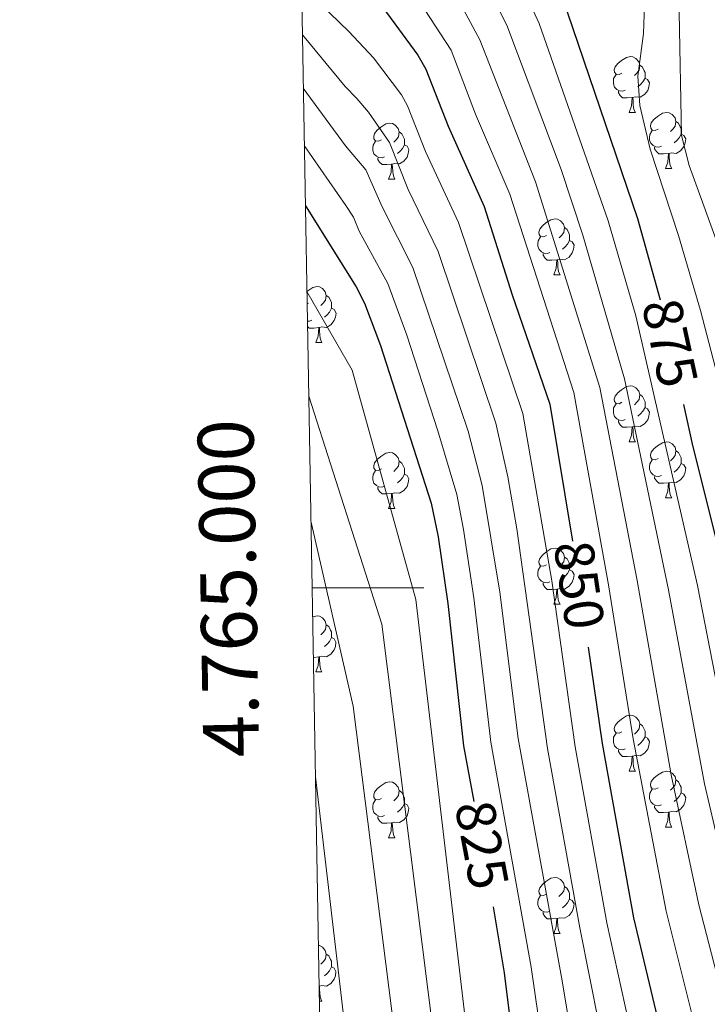
# Model space of a CAD drawing. Units: metres. Extents: x 619591 to 624098, y 4763784 to 4766834.
# Drawn here: x 620457 to 620580, y 4764925 to 4765102 of the extents above; entities that cross this region are included whole.
import ezdxf
from ezdxf.enums import TextEntityAlignment as Align

# ---------------------------------------------------------------- set-up
doc = ezdxf.new("R2010")
doc.units = ezdxf.units.M
doc.header["$MEASUREMENT"] = 0
for name, color, linetype, lineweight in [('Nivel 36', 7, 'Continuous', 0), ('Nivel 4', 7, 'Continuous', 0), ('Nivel 41', 7, 'Continuous', 0), ('Nivel 5', 7, 'Continuous', 0), ('Nivel 61', 7, 'Continuous', 0), ('Nivel 63', 7, 'Continuous', 0)]:
    doc.layers.add(name, color=color, linetype=linetype, lineweight=lineweight)
doc.styles.add('Style-arial', font='arial.shx', dxfattribs={"bigfont": 'arialbig.shx'})
doc.styles.add('Style-Helvetica-Narrow-Oblique', font='txt')

msp = doc.modelspace()

# ---------------------------------------------------------------- linework, layer by layer
at = {"layer": 'Nivel 36', "color": 92, "linetype": 'Continuous', "lineweight": 0}
for p, q in [((620566.41, 4765085.14), (620567.53, 4765085.14)), ((620572.88, 4765075.1), (620574.01, 4765075.1)), ((620523.33, 4765073.2), (620524.45, 4765073.2)), ((620552.91, 4765056.06), (620554.03, 4765056.06)), ((620508.97, 4765050.98), (620508.73, 4765050.85)), ((620510.27, 4765043.92), (620511.39, 4765043.92)), ((620566.41, 4765026.15), (620567.53, 4765026.15)), ((620572.88, 4765016.11), (620574.01, 4765016.11)), ((620523.33, 4765014.21), (620524.45, 4765014.21)), ((620552.91, 4764997.06), (620554.03, 4764997.06)), ((620510.27, 4764984.92), (620511.39, 4764984.92)), ((620566.41, 4764967.15), (620567.53, 4764967.15)), ((620572.88, 4764957.12), (620574.01, 4764957.12)), ((620523.33, 4764955.21), (620524.45, 4764955.21)), ((620552.9, 4764938.07), (620554.03, 4764938.07)), ((620510.93, 4764925.93), (620511.39, 4764925.93))]:
    msp.add_line(p, q, dxfattribs=at)
at = {"layer": 'Nivel 36', "color": 92, "linetype": 'Continuous', "lineweight": 0, "flags": 128}
for points in [[(620565.11, 4765092.2), (620564.58, 4765091.93), (620564.05, 4765091.99), (620563.78, 4765092.36), (620563.73, 4765092.78), (620563.89, 4765093.3), (620564.37, 4765093.9), (620565, 4765094.43), (620565.9, 4765095.01), (620566.65, 4765095.17), (620567.07, 4765095.12), (620567.6, 4765094.8), (620568.13, 4765094.22), (620568.29, 4765093.58), (620568.18, 4765092.73), (620567.76, 4765092.2), (620567.34, 4765091.77)], [(620568.29, 4765093.58), (620568.77, 4765093.26), (620569.08, 4765092.62), (620569.24, 4765092.3), (620569.24, 4765091.72), (620569.24, 4765091.3), (620568.87, 4765090.61), (620568.45, 4765090.13), (620567.97, 4765089.71)], [(620565.69, 4765089.12), (620565.27, 4765088.96), (620564.68, 4765089.02), (620564.21, 4765089.23), (620563.78, 4765089.65), (620563.57, 4765090.24), (620563.57, 4765090.66), (620563.62, 4765091.24), (620564.05, 4765091.93)], [(620569.24, 4765091.3), (620569.7, 4765091.05), (620570.04, 4765090.43), (620569.93, 4765089.71), (620569.72, 4765089.07), (620569.14, 4765088.33), (620568.34, 4765087.85), (620567.49, 4765087.95), (620567.06, 4765087.82)], [(620566.95, 4765087.82), (620566.06, 4765087.74), (620565.22, 4765087.74), (620564.79, 4765088.17), (620564.47, 4765088.64), (620564.47, 4765088.96)], [(620566.41, 4765085.14), (620566.84, 4765086.3), (620566.95, 4765087.82), (620567.06, 4765087.82), (620567.1, 4765087.24), (620567.13, 4765086.55), (620567.2, 4765085.94), (620567.32, 4765085.54), (620567.53, 4765085.14)], [(620571.58, 4765082.16), (620571.05, 4765081.9), (620570.52, 4765081.95), (620570.26, 4765082.32), (620570.2, 4765082.75), (620570.36, 4765083.27), (620570.84, 4765083.86), (620571.48, 4765084.39), (620572.38, 4765084.98), (620573.12, 4765085.14), (620573.55, 4765085.08), (620574.08, 4765084.77), (620574.61, 4765084.18), (620574.77, 4765083.54), (620574.66, 4765082.69), (620574.23, 4765082.16), (620573.81, 4765081.74)], [(620522.03, 4765080.26), (620521.5, 4765079.99), (620520.97, 4765080.05), (620520.7, 4765080.42), (620520.65, 4765080.84), (620520.81, 4765081.36), (620521.29, 4765081.96), (620521.92, 4765082.49), (620522.82, 4765083.07), (620523.57, 4765083.23), (620523.99, 4765083.18), (620524.52, 4765082.86), (620525.05, 4765082.28), (620525.21, 4765081.64), (620525.1, 4765080.79), (620524.68, 4765080.26), (620524.26, 4765079.83)], [(620574.77, 4765083.54), (620575.24, 4765083.23), (620575.56, 4765082.59), (620575.72, 4765082.27), (620575.72, 4765081.69), (620575.72, 4765081.26), (620575.35, 4765080.57), (620574.93, 4765080.09), (620574.45, 4765079.67)], [(620525.21, 4765081.64), (620525.69, 4765081.32), (620526, 4765080.68), (620526.16, 4765080.36), (620526.16, 4765079.78), (620526.16, 4765079.36), (620525.79, 4765078.67), (620525.37, 4765078.19), (620524.89, 4765077.77)], [(620572.17, 4765079.08), (620571.74, 4765078.92), (620571.16, 4765078.98), (620570.68, 4765079.19), (620570.26, 4765079.62), (620570.04, 4765080.2), (620570.04, 4765080.62), (620570.1, 4765081.21), (620570.52, 4765081.9)], [(620575.72, 4765081.26), (620576.17, 4765081.01), (620576.52, 4765080.4), (620576.41, 4765079.67), (620576.2, 4765079.03), (620575.61, 4765078.29), (620574.82, 4765077.81), (620573.97, 4765077.92), (620573.54, 4765077.79)], [(620522.61, 4765077.18), (620522.19, 4765077.02), (620521.6, 4765077.08), (620521.13, 4765077.29), (620520.7, 4765077.71), (620520.49, 4765078.3), (620520.49, 4765078.72), (620520.54, 4765079.3), (620520.97, 4765079.99)], [(620526.16, 4765079.36), (620526.62, 4765079.11), (620526.96, 4765078.49), (620526.85, 4765077.77), (620526.64, 4765077.13), (620526.06, 4765076.39), (620525.26, 4765075.91), (620524.41, 4765076.01), (620523.98, 4765075.88)], [(620573.43, 4765077.79), (620572.54, 4765077.7), (620571.69, 4765077.7), (620571.27, 4765078.13), (620570.95, 4765078.61), (620570.95, 4765078.92)], [(620523.87, 4765075.88), (620522.98, 4765075.8), (620522.14, 4765075.8), (620521.71, 4765076.23), (620521.39, 4765076.7), (620521.39, 4765077.02)], [(620572.88, 4765075.1), (620573.32, 4765076.26), (620573.43, 4765077.79), (620573.54, 4765077.79), (620573.57, 4765077.2), (620573.61, 4765076.52), (620573.68, 4765075.9), (620573.79, 4765075.5), (620574.01, 4765075.1)], [(620523.33, 4765073.2), (620523.76, 4765074.36), (620523.87, 4765075.88), (620523.98, 4765075.88), (620524.02, 4765075.3), (620524.05, 4765074.61), (620524.12, 4765074), (620524.24, 4765073.6), (620524.45, 4765073.2)], [(620551.61, 4765063.12), (620551.08, 4765062.85), (620550.55, 4765062.9), (620550.28, 4765063.28), (620550.23, 4765063.7), (620550.39, 4765064.22), (620550.87, 4765064.82), (620551.5, 4765065.34), (620552.4, 4765065.93), (620553.15, 4765066.09), (620553.57, 4765066.04), (620554.1, 4765065.72), (620554.63, 4765065.14), (620554.79, 4765064.5), (620554.68, 4765063.64), (620554.26, 4765063.12), (620553.84, 4765062.69)], [(620554.79, 4765064.5), (620555.27, 4765064.18), (620555.58, 4765063.54), (620555.74, 4765063.22), (620555.74, 4765062.64), (620555.74, 4765062.22), (620555.37, 4765061.52), (620554.95, 4765061.04), (620554.47, 4765060.62)], [(620552.19, 4765060.04), (620551.77, 4765059.88), (620551.18, 4765059.94), (620550.71, 4765060.14), (620550.28, 4765060.57), (620550.07, 4765061.16), (620550.07, 4765061.58), (620550.12, 4765062.16), (620550.55, 4765062.85)], [(620555.74, 4765062.22), (620556.2, 4765061.96), (620556.54, 4765061.35), (620556.43, 4765060.62), (620556.22, 4765059.98), (620555.64, 4765059.24), (620554.84, 4765058.76), (620553.99, 4765058.87), (620553.56, 4765058.74)], [(620553.45, 4765058.74), (620552.56, 4765058.66), (620551.72, 4765058.66), (620551.29, 4765059.08), (620550.97, 4765059.56), (620550.97, 4765059.88)], [(620552.91, 4765056.06), (620553.34, 4765057.22), (620553.45, 4765058.74), (620553.56, 4765058.74), (620553.6, 4765058.16), (620553.63, 4765057.47), (620553.7, 4765056.86), (620553.82, 4765056.46), (620554.03, 4765056.06)], [(620508.69, 4765053.06), (620508.87, 4765053.2), (620509.77, 4765053.79), (620510.51, 4765053.95), (620510.93, 4765053.9), (620511.47, 4765053.58), (620511.99, 4765053), (620512.15, 4765052.36), (620512.05, 4765051.5), (620511.62, 4765050.98), (620511.2, 4765050.55)], [(620512.15, 4765052.36), (620512.63, 4765052.04), (620512.95, 4765051.4), (620513.11, 4765051.08), (620513.11, 4765050.5), (620513.11, 4765050.08), (620512.73, 4765049.38), (620512.31, 4765048.9), (620511.83, 4765048.48)], [(620513.11, 4765050.08), (620513.56, 4765049.82), (620513.91, 4765049.21), (620513.79, 4765048.48), (620513.59, 4765047.84), (620513, 4765047.1), (620512.2, 4765046.62), (620511.35, 4765046.73), (620510.92, 4765046.6)], [(620509.55, 4765047.9), (620509.13, 4765047.74), (620508.78, 4765047.77)], [(620510.81, 4765046.6), (620509.92, 4765046.52), (620509.08, 4765046.52), (620508.8, 4765046.8)], [(620510.27, 4765043.92), (620510.7, 4765045.08), (620510.81, 4765046.6), (620510.92, 4765046.6), (620510.96, 4765046.02), (620510.99, 4765045.33), (620511.06, 4765044.72), (620511.18, 4765044.32), (620511.39, 4765043.92)], [(620565.11, 4765033.21), (620564.58, 4765032.94), (620564.05, 4765033), (620563.78, 4765033.37), (620563.73, 4765033.79), (620563.89, 4765034.31), (620564.37, 4765034.91), (620565, 4765035.44), (620565.9, 4765036.02), (620566.65, 4765036.18), (620567.07, 4765036.13), (620567.6, 4765035.81), (620568.13, 4765035.23), (620568.29, 4765034.59), (620568.18, 4765033.74), (620567.76, 4765033.21), (620567.34, 4765032.78)], [(620568.29, 4765034.59), (620568.77, 4765034.27), (620569.08, 4765033.63), (620569.24, 4765033.31), (620569.24, 4765032.73), (620569.24, 4765032.31), (620568.87, 4765031.62), (620568.45, 4765031.14), (620567.97, 4765030.72)], [(620565.69, 4765030.13), (620565.27, 4765029.97), (620564.68, 4765030.03), (620564.21, 4765030.24), (620563.78, 4765030.66), (620563.57, 4765031.25), (620563.57, 4765031.67), (620563.62, 4765032.25), (620564.05, 4765032.94)], [(620569.24, 4765032.31), (620569.7, 4765032.06), (620570.04, 4765031.44), (620569.93, 4765030.72), (620569.72, 4765030.08), (620569.14, 4765029.34), (620568.34, 4765028.86), (620567.49, 4765028.96), (620567.06, 4765028.83)], [(620566.95, 4765028.83), (620566.06, 4765028.75), (620565.22, 4765028.75), (620564.79, 4765029.18), (620564.47, 4765029.65), (620564.47, 4765029.97)], [(620566.41, 4765026.15), (620566.84, 4765027.31), (620566.95, 4765028.83), (620567.06, 4765028.83), (620567.1, 4765028.25), (620567.13, 4765027.56), (620567.2, 4765026.95), (620567.32, 4765026.55), (620567.53, 4765026.15)], [(620571.58, 4765023.17), (620571.05, 4765022.9), (620570.52, 4765022.96), (620570.26, 4765023.33), (620570.2, 4765023.76), (620570.36, 4765024.28), (620570.84, 4765024.87), (620571.48, 4765025.4), (620572.38, 4765025.98), (620573.12, 4765026.14), (620573.55, 4765026.09), (620574.08, 4765025.78), (620574.61, 4765025.19), (620574.77, 4765024.55), (620574.66, 4765023.7), (620574.23, 4765023.17), (620573.81, 4765022.74)], [(620522.03, 4765021.27), (620521.5, 4765021), (620520.97, 4765021.06), (620520.7, 4765021.43), (620520.65, 4765021.85), (620520.81, 4765022.37), (620521.29, 4765022.97), (620521.92, 4765023.5), (620522.82, 4765024.08), (620523.57, 4765024.24), (620523.99, 4765024.19), (620524.52, 4765023.87), (620525.05, 4765023.29), (620525.21, 4765022.65), (620525.1, 4765021.8), (620524.68, 4765021.27), (620524.26, 4765020.84)], [(620574.77, 4765024.55), (620575.24, 4765024.24), (620575.56, 4765023.6), (620575.72, 4765023.28), (620575.72, 4765022.7), (620575.72, 4765022.27), (620575.35, 4765021.58), (620574.93, 4765021.1), (620574.45, 4765020.68)], [(620525.21, 4765022.65), (620525.69, 4765022.33), (620526, 4765021.69), (620526.16, 4765021.37), (620526.16, 4765020.79), (620526.16, 4765020.37), (620525.79, 4765019.68), (620525.37, 4765019.2), (620524.89, 4765018.78)], [(620572.17, 4765020.09), (620571.74, 4765019.93), (620571.16, 4765019.99), (620570.68, 4765020.2), (620570.26, 4765020.62), (620570.04, 4765021.21), (620570.04, 4765021.63), (620570.1, 4765022.22), (620570.52, 4765022.9)], [(620575.72, 4765022.27), (620576.17, 4765022.02), (620576.52, 4765021.4), (620576.41, 4765020.68), (620576.2, 4765020.04), (620575.61, 4765019.3), (620574.82, 4765018.82), (620573.97, 4765018.92), (620573.54, 4765018.8)], [(620522.61, 4765018.19), (620522.19, 4765018.03), (620521.6, 4765018.09), (620521.13, 4765018.3), (620520.7, 4765018.72), (620520.49, 4765019.31), (620520.49, 4765019.73), (620520.54, 4765020.31), (620520.97, 4765021)], [(620526.16, 4765020.37), (620526.62, 4765020.12), (620526.96, 4765019.5), (620526.85, 4765018.78), (620526.64, 4765018.14), (620526.06, 4765017.4), (620525.26, 4765016.92), (620524.41, 4765017.02), (620523.98, 4765016.89)], [(620573.43, 4765018.8), (620572.54, 4765018.71), (620571.69, 4765018.71), (620571.27, 4765019.14), (620570.95, 4765019.62), (620570.95, 4765019.93)], [(620572.88, 4765016.11), (620573.32, 4765017.27), (620573.43, 4765018.8), (620573.54, 4765018.8), (620573.57, 4765018.21), (620573.61, 4765017.52), (620573.68, 4765016.91), (620573.79, 4765016.51), (620574.01, 4765016.11)], [(620523.87, 4765016.89), (620522.98, 4765016.81), (620522.14, 4765016.81), (620521.71, 4765017.24), (620521.39, 4765017.71), (620521.39, 4765018.03)], [(620523.33, 4765014.21), (620523.76, 4765015.37), (620523.87, 4765016.89), (620523.98, 4765016.89), (620524.02, 4765016.31), (620524.05, 4765015.62), (620524.12, 4765015.01), (620524.24, 4765014.61), (620524.45, 4765014.21)], [(620551.61, 4765004.12), (620551.07, 4765003.86), (620550.55, 4765003.91), (620550.28, 4765004.28), (620550.23, 4765004.71), (620550.39, 4765005.23), (620550.87, 4765005.82), (620551.5, 4765006.35), (620552.4, 4765006.94), (620553.15, 4765007.1), (620553.57, 4765007.04), (620554.1, 4765006.73), (620554.63, 4765006.14), (620554.79, 4765005.5), (620554.68, 4765004.65), (620554.25, 4765004.12), (620553.83, 4765003.7)], [(620554.79, 4765005.5), (620555.27, 4765005.19), (620555.58, 4765004.55), (620555.74, 4765004.23), (620555.74, 4765003.65), (620555.74, 4765003.22), (620555.37, 4765002.53), (620554.95, 4765002.05), (620554.47, 4765001.63)], [(620552.19, 4765001.04), (620551.77, 4765000.88), (620551.18, 4765000.94), (620550.71, 4765001.15), (620550.28, 4765001.58), (620550.07, 4765002.16), (620550.07, 4765002.58), (620550.12, 4765003.17), (620550.55, 4765003.86)], [(620555.74, 4765003.22), (620556.19, 4765002.97), (620556.54, 4765002.36), (620556.43, 4765001.63), (620556.22, 4765000.99), (620555.63, 4765000.25), (620554.84, 4764999.77), (620553.99, 4764999.88), (620553.56, 4764999.75)], [(620553.45, 4764999.75), (620552.56, 4764999.66), (620551.71, 4764999.66), (620551.29, 4765000.09), (620550.97, 4765000.57), (620550.97, 4765000.88)], [(620552.91, 4764997.06), (620553.34, 4764998.22), (620553.45, 4764999.75), (620553.56, 4764999.75), (620553.59, 4764999.16), (620553.63, 4764998.48), (620553.7, 4764997.86), (620553.81, 4764997.46), (620554.03, 4764997.06)], [(620509.71, 4764994.76), (620509.76, 4764994.8), (620510.51, 4764994.96), (620510.93, 4764994.9), (620511.46, 4764994.59), (620511.99, 4764994), (620512.15, 4764993.36), (620512.04, 4764992.51), (620511.62, 4764991.98), (620511.2, 4764991.56)], [(620512.15, 4764993.36), (620512.63, 4764993.05), (620512.94, 4764992.41), (620513.1, 4764992.09), (620513.1, 4764991.51), (620513.1, 4764991.08), (620512.73, 4764990.39), (620512.31, 4764989.91), (620511.83, 4764989.49)], [(620513.1, 4764991.08), (620513.56, 4764990.83), (620513.9, 4764990.22), (620513.79, 4764989.49), (620513.58, 4764988.85), (620513, 4764988.11), (620512.2, 4764987.63), (620511.35, 4764987.74), (620510.92, 4764987.61)], [(620510.81, 4764987.61), (620509.92, 4764987.52), (620509.84, 4764987.52)], [(620510.27, 4764984.92), (620510.7, 4764986.08), (620510.81, 4764987.61), (620510.92, 4764987.61), (620510.96, 4764987.02), (620510.99, 4764986.34), (620511.06, 4764985.72), (620511.18, 4764985.32), (620511.39, 4764984.92)], [(620565.11, 4764974.21), (620564.58, 4764973.95), (620564.05, 4764974), (620563.78, 4764974.37), (620563.73, 4764974.8), (620563.89, 4764975.32), (620564.37, 4764975.91), (620565, 4764976.44), (620565.9, 4764977.03), (620566.65, 4764977.19), (620567.07, 4764977.13), (620567.6, 4764976.82), (620568.13, 4764976.23), (620568.29, 4764975.59), (620568.18, 4764974.74), (620567.76, 4764974.21), (620567.34, 4764973.79)], [(620568.29, 4764975.59), (620568.77, 4764975.28), (620569.08, 4764974.64), (620569.24, 4764974.32), (620569.24, 4764973.74), (620569.24, 4764973.31), (620568.87, 4764972.62), (620568.45, 4764972.14), (620567.97, 4764971.72)], [(620565.69, 4764971.13), (620565.27, 4764970.97), (620564.68, 4764971.03), (620564.21, 4764971.24), (620563.78, 4764971.67), (620563.57, 4764972.25), (620563.57, 4764972.67), (620563.62, 4764973.26), (620564.05, 4764973.95)], [(620569.24, 4764973.31), (620569.7, 4764973.06), (620570.04, 4764972.45), (620569.93, 4764971.72), (620569.72, 4764971.08), (620569.14, 4764970.34), (620568.34, 4764969.86), (620567.49, 4764969.97), (620567.06, 4764969.84)], [(620566.95, 4764969.84), (620566.06, 4764969.75), (620565.22, 4764969.75), (620564.79, 4764970.18), (620564.47, 4764970.66), (620564.47, 4764970.97)], [(620566.41, 4764967.15), (620566.84, 4764968.31), (620566.95, 4764969.84), (620567.06, 4764969.84), (620567.1, 4764969.25), (620567.13, 4764968.57), (620567.2, 4764967.95), (620567.32, 4764967.55), (620567.53, 4764967.15)], [(620571.58, 4764964.18), (620571.05, 4764963.91), (620570.52, 4764963.97), (620570.26, 4764964.34), (620570.2, 4764964.76), (620570.36, 4764965.28), (620570.84, 4764965.88), (620571.48, 4764966.41), (620572.38, 4764966.99), (620573.12, 4764967.15), (620573.55, 4764967.1), (620574.08, 4764966.78), (620574.61, 4764966.2), (620574.77, 4764965.56), (620574.66, 4764964.71), (620574.23, 4764964.18), (620573.81, 4764963.75)], [(620574.77, 4764965.56), (620575.24, 4764965.24), (620575.56, 4764964.6), (620575.72, 4764964.28), (620575.72, 4764963.7), (620575.72, 4764963.28), (620575.35, 4764962.59), (620574.93, 4764962.11), (620574.45, 4764961.69)], [(620522.03, 4764962.27), (620521.5, 4764962.01), (620520.97, 4764962.06), (620520.7, 4764962.43), (620520.65, 4764962.86), (620520.81, 4764963.38), (620521.29, 4764963.97), (620521.92, 4764964.5), (620522.82, 4764965.09), (620523.57, 4764965.25), (620523.99, 4764965.19), (620524.52, 4764964.88), (620525.05, 4764964.29), (620525.21, 4764963.65), (620525.1, 4764962.8), (620524.68, 4764962.27), (620524.26, 4764961.85)], [(620572.17, 4764961.1), (620571.74, 4764960.94), (620571.16, 4764961), (620570.68, 4764961.21), (620570.26, 4764961.63), (620570.04, 4764962.22), (620570.04, 4764962.64), (620570.1, 4764963.22), (620570.52, 4764963.91)], [(620522.61, 4764959.19), (620522.19, 4764959.03), (620521.6, 4764959.09), (620521.13, 4764959.3), (620520.7, 4764959.73), (620520.49, 4764960.31), (620520.49, 4764960.73), (620520.54, 4764961.32), (620520.97, 4764962.01)], [(620525.21, 4764963.65), (620525.69, 4764963.34), (620526, 4764962.7), (620526.16, 4764962.38), (620526.16, 4764961.8), (620526.16, 4764961.37), (620525.79, 4764960.68), (620525.37, 4764960.2), (620524.89, 4764959.78)], [(620575.72, 4764963.28), (620576.17, 4764963.03), (620576.52, 4764962.41), (620576.41, 4764961.69), (620576.2, 4764961.05), (620575.61, 4764960.31), (620574.82, 4764959.83), (620573.97, 4764959.93), (620573.54, 4764959.8)], [(620526.16, 4764961.37), (620526.62, 4764961.12), (620526.96, 4764960.51), (620526.85, 4764959.78), (620526.64, 4764959.14), (620526.06, 4764958.4), (620525.26, 4764957.92), (620524.41, 4764958.03), (620523.98, 4764957.9)], [(620573.43, 4764959.8), (620572.54, 4764959.72), (620571.69, 4764959.72), (620571.27, 4764960.15), (620570.95, 4764960.62), (620570.95, 4764960.94)], [(620523.87, 4764957.9), (620522.98, 4764957.81), (620522.14, 4764957.81), (620521.71, 4764958.24), (620521.39, 4764958.72), (620521.39, 4764959.03)], [(620572.88, 4764957.12), (620573.32, 4764958.28), (620573.43, 4764959.8), (620573.54, 4764959.8), (620573.57, 4764959.22), (620573.61, 4764958.53), (620573.68, 4764957.92), (620573.79, 4764957.52), (620574.01, 4764957.12)], [(620523.33, 4764955.21), (620523.76, 4764956.37), (620523.87, 4764957.9), (620523.98, 4764957.9), (620524.02, 4764957.31), (620524.05, 4764956.63), (620524.12, 4764956.01), (620524.24, 4764955.61), (620524.45, 4764955.21)], [(620551.6, 4764945.13), (620551.07, 4764944.87), (620550.54, 4764944.92), (620550.28, 4764945.29), (620550.22, 4764945.72), (620550.38, 4764946.24), (620550.86, 4764946.83), (620551.5, 4764947.36), (620552.4, 4764947.95), (620553.14, 4764948.11), (620553.57, 4764948.05), (620554.1, 4764947.74), (620554.63, 4764947.15), (620554.79, 4764946.51), (620554.68, 4764945.66), (620554.25, 4764945.13), (620553.83, 4764944.71)], [(620554.79, 4764946.51), (620555.26, 4764946.2), (620555.58, 4764945.56), (620555.74, 4764945.24), (620555.74, 4764944.66), (620555.74, 4764944.23), (620555.37, 4764943.54), (620554.95, 4764943.06), (620554.47, 4764942.64)], [(620552.19, 4764942.05), (620551.76, 4764941.89), (620551.18, 4764941.95), (620550.7, 4764942.16), (620550.28, 4764942.59), (620550.06, 4764943.17), (620550.06, 4764943.59), (620550.12, 4764944.18), (620550.54, 4764944.87)], [(620555.74, 4764944.23), (620556.19, 4764943.98), (620556.54, 4764943.37), (620556.43, 4764942.64), (620556.22, 4764942), (620555.63, 4764941.26), (620554.84, 4764940.78), (620553.99, 4764940.89), (620553.56, 4764940.76)], [(620553.45, 4764940.76), (620552.56, 4764940.67), (620551.71, 4764940.67), (620551.29, 4764941.1), (620550.97, 4764941.58), (620550.97, 4764941.89)], [(620552.9, 4764938.07), (620553.34, 4764939.23), (620553.45, 4764940.76), (620553.56, 4764940.76), (620553.59, 4764940.17), (620553.63, 4764939.49), (620553.7, 4764938.87), (620553.81, 4764938.47), (620554.03, 4764938.07)], [(620510.75, 4764935.94), (620510.93, 4764935.91), (620511.46, 4764935.6), (620511.99, 4764935.01), (620512.15, 4764934.37), (620512.04, 4764933.52), (620511.62, 4764932.99), (620511.2, 4764932.57)], [(620512.15, 4764934.37), (620512.63, 4764934.06), (620512.94, 4764933.42), (620513.1, 4764933.1), (620513.1, 4764932.52), (620513.1, 4764932.09), (620512.73, 4764931.4), (620512.31, 4764930.92), (620511.83, 4764930.5)], [(620513.1, 4764932.09), (620513.56, 4764931.84), (620513.9, 4764931.23), (620513.79, 4764930.5), (620513.58, 4764929.86), (620513, 4764929.12), (620512.2, 4764928.64), (620511.35, 4764928.75), (620510.92, 4764928.62)], [(620510.88, 4764928.62), (620510.92, 4764928.62), (620510.96, 4764928.03), (620510.99, 4764927.35), (620511.06, 4764926.73), (620511.18, 4764926.33), (620511.39, 4764925.93)]]:
    msp.add_lwpolyline(points, dxfattribs=at)
at = {"layer": 'Nivel 4', "color": 36, "linetype": 'Continuous', "lineweight": 30, "flags": 128}
for points, elevation in [([(620507.05, 4765145.92), (620527.48, 4765135.83), (620534.2, 4765131.13), (620538.52, 4765127.38), (620548.12, 4765118), (620549.68, 4765116.04), (620552.23, 4765110.62), (620555.37, 4765102.98), (620567.92, 4765066.13), (620571.94, 4765051.59)], 875), ([(620507.57, 4765116.26), (620516.82, 4765109.55), (620522.28, 4765103.94), (620528.53, 4765095.4), (620530.01, 4765092.88), (620533.96, 4765082.67), (620540.43, 4765068.28), (620545.43, 4765052.49), (620552.22, 4765032.9), (620556.23, 4765008.32)], 850), ([(620508.42, 4765068.41), (620517.54, 4765053.91), (620519.01, 4765050.98), (620521.85, 4765043.4), (620530.93, 4765015.13), (620532.19, 4765009.11), (620533.92, 4764997.16), (620536.71, 4764971.65), (620538.57, 4764961.73)], 825), ([(620576.13, 4765032.84), (620577.74, 4765025.47), (620583.86, 4765000.94), (620591, 4764966.01), (620597.46, 4764942.56), (620605.61, 4764915.86)], 875), ([(620573.73, 4764913.57), (620567.21, 4764940.88), (620561.64, 4764972.09), (620559.11, 4764989.34)], 850), ([(620542.05, 4764942.83), (620544, 4764931.02), (620548.23, 4764896.95)], 825)]:
    msp.add_lwpolyline(points, dxfattribs=dict(at, elevation=elevation))
at = {"layer": 'Nivel 5', "color": 36, "linetype": 'Continuous', "lineweight": 0, "flags": 128}
for points, elevation in [([(620506.7, 4765165.66), (620556.9, 4765135.41), (620568.52, 4765128.69), (620576.23, 4765125.19), (620578.27, 4765123.37), (620579.83, 4765120.85), (620580.26, 4765118.45), (620579.53, 4765113.41), (620578.68, 4765110.61), (620575.34, 4765103.09), (620575.76, 4765081.01), (620577.16, 4765075.64), (620582.95, 4765059.72), (620590.15, 4765035.7), (620601.16, 4764997.07), (620604.57, 4764980.66), (620608.05, 4764968.01), (620623.61, 4764934.14), (620635.73, 4764909.64)], 885), ([(620506.87, 4765155.93), (620535.83, 4765139.15), (620541.89, 4765134.74), (620557.44, 4765122.08), (620564.71, 4765117.01), (620566.42, 4765115.19), (620568.06, 4765112.74), (620568.97, 4765110.41), (620569.28, 4765107.71), (620568.99, 4765099.26), (620567.98, 4765091.64), (620568.33, 4765086.4), (620570.14, 4765078.56), (620575.25, 4765063.07), (620579.16, 4765049.68), (620592.01, 4765000.36), (620597.79, 4764973.34), (620602.43, 4764956.47), (620616.87, 4764919.98)], 880), ([(620507.16, 4765139.5), (620524.65, 4765131.08), (620532.66, 4765125.24), (620540.99, 4765117.1), (620545.08, 4765112.41), (620550.26, 4765101.06), (620562.66, 4765065.74), (620567.61, 4765048.73), (620578.63, 4765000.42), (620585.36, 4764965.76), (620591.64, 4764941.25), (620599.43, 4764914.42)], 870), ([(620507.27, 4765133.39), (620521.82, 4765126.33), (620527.67, 4765122.09), (620536.32, 4765113.81), (620540.49, 4765108.78), (620544.48, 4765100.75), (620554.23, 4765074.9), (620558.13, 4765063.18), (620565.57, 4765037.39), (620573.46, 4764999.63), (620579.87, 4764964.88), (620585.27, 4764941.96), (620593.25, 4764912.98)], 865), ([(620507.38, 4765127.44), (620518.99, 4765121.58), (620524.66, 4765117.32), (620530.21, 4765111.92), (620535.9, 4765105.15), (620539.66, 4765098.13), (620549.63, 4765072.7), (620561.12, 4765035.89), (620567.84, 4765001.31), (620573.91, 4764966.46), (620578.85, 4764943.22), (620587.07, 4764911.54)], 860), ([(620507.47, 4765121.78), (620517.49, 4765115.98), (620519.49, 4765114.46), (620526.24, 4765107.93), (620529.81, 4765103.52), (620534.5, 4765096.27), (620538.89, 4765084.84), (620545.03, 4765070.49), (620556.5, 4765034.95), (620562.71, 4765000.53), (620567.09, 4764972.96), (620573.03, 4764942.05), (620579.79, 4764915.06)], 855), ([(620507.72, 4765107.9), (620516.18, 4765099.65), (620520.62, 4765094.91), (620525.61, 4765088.31), (620526.73, 4765086.32), (620529.9, 4765078.16), (620535.86, 4765065.41), (620547.37, 4765031.2), (620552.56, 4765001.22), (620556.75, 4764971.51), (620562.39, 4764939.97), (620568.28, 4764913.09)], 845), ([(620507.88, 4765099.02), (620515.55, 4765089.76), (620517.64, 4765087.61), (620519.71, 4765085.19), (620523.46, 4765079.76), (620526.85, 4765071.35), (620532.2, 4765060.21), (620542.52, 4765029.49), (620544.67, 4765019.87), (620546.29, 4765010.55), (620551.8, 4764971.2), (620557.58, 4764939.05), (620562.77, 4764912.95)], 840), ([(620508.04, 4765089.47), (620515.61, 4765079.15), (620519.22, 4765074.84), (620522.19, 4765068.21), (620527.69, 4765057.36), (620537.58, 4765028.06), (620540.09, 4765018.29), (620543.24, 4764999.19), (620546.51, 4764973), (620554.4, 4764929.59), (620562.12, 4764883.16)], 835), ([(620508.23, 4765079.2), (620515.67, 4765068.45), (620517.02, 4765066.35), (620518.03, 4765063.86), (620523.2, 4765054.52), (620526.57, 4765045.22), (620532.16, 4765028.11), (620535.51, 4765016.71), (620536.75, 4765010.41), (620538.58, 4764998.17), (620541.61, 4764972.32), (620548.87, 4764932.02), (620553.82, 4764897.82)], 830), ([(620508.69, 4765053.09), (620516.81, 4765038.96), (620528.2, 4764997.88), (620546.83, 4764839.7)], 820), ([(620509.02, 4765034.32), (620522.13, 4764993.5), (620538.56, 4764862.57)], 815), ([(620509.41, 4765012), (620516.97, 4764978.78), (620531.84, 4764861.52)], 810), ([(620510.22, 4764966.12), (620517.75, 4764902.04)], 805)]:
    msp.add_lwpolyline(points, dxfattribs=dict(at, elevation=elevation))
at = {"layer": 'Nivel 61', "color": 250, "linetype": 'Continuous', "lineweight": 0}
msp.add_3dface([(620523.82, 4764194.02), (620483.06, 4766507.57), (623877.06, 4766568.15), (623918.97, 4764254.62)], dxfattribs=at)
at = {"layer": 'Nivel 63', "color": 7, "linetype": 'Continuous', "lineweight": 0}
msp.add_line((620509.62, 4765000.01), (620529.62, 4765000.01), dxfattribs=at)
msp.add_3dface([(619643.72, 4763784.46), (619590.74, 4766754), (624045.03, 4766833.5), (624098.02, 4763863.96)], dxfattribs=at)

# ---------------------------------------------------------------- texts
at = {"layer": 'Nivel 41', "color": 27, "linetype": 'Continuous', "lineweight": 0, "style": 'Style-Helvetica-Narrow-Oblique'}
for s, rotation, p in [('875', 282.3293, (620573.72, 4765043.86, 875)), ('850', 278.353, (620557.47, 4765000.49, 850)), ('825', 280.6494, (620540.04, 4764953.94, 825))]:
    msp.add_text(s, height=7, rotation=rotation, dxfattribs=at).set_placement(p, align=Align.MIDDLE_CENTER)
at = {"layer": 'Nivel 63', "color": 7, "linetype": 'Continuous', "lineweight": 0, "style": 'Style-arial'}
msp.add_text('4.765.000', height=10, rotation=91.0093, dxfattribs=at).set_placement((620499.62, 4765000), align=Align.CENTER)

doc.saveas('drawing.dxf')
